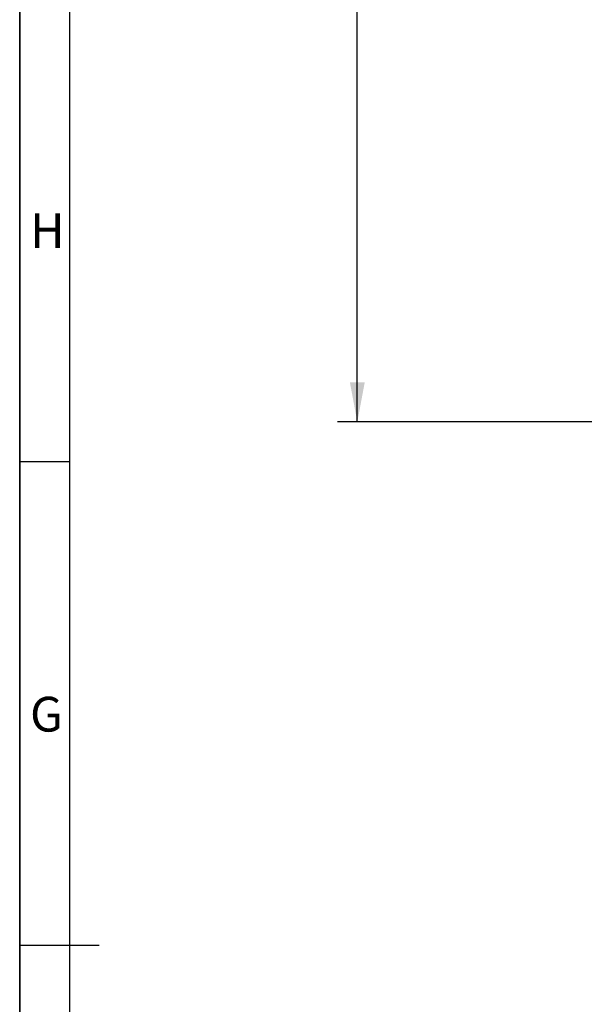
# Model space of a CAD drawing. Extents: x 0 to 841, y 0 to 594.
# Drawn here: x 0 to 57, y 291 to 390 of the extents above; entities that cross this region are included whole.
import ezdxf
from ezdxf.enums import TextEntityAlignment as Align

# ---------------------------------------------------------------- set-up
doc = ezdxf.new("R2010")
doc.units = 0
doc.header["$LTSCALE"] = 46.255
doc.layers.get('0').update_dxf_attribs({"linetype": 'CONTINUOUS'})
doc.layers.add('DIMENSION', color=7, linetype='CONTINUOUS')
doc.styles.get("Standard").update_dxf_attribs({"font": 'arial.ttf'})
doc.dimstyles.get("Standard").update_dxf_attribs({"dimtxt": 2.5, "dimasz": 2.5, "dimexe": 1.25, "dimexo": 0.625, "dimtad": 1, "dimcen": 2.5, "dimazin": 3, "dimtfac": 1, "dimtmove": 0, "dimatfit": 3})

# ---------------------------------------------------------------- blocks, each defined once
blk = doc.blocks.new('_FILLED')
at = {"color": 0, "linetype": 'BYBLOCK'}
blk.add_solid([(0, 0), (-1, 0.1875), (-1, -0.1875)], dxfattribs=at)
blk = doc.blocks.new('*D23')
at = {"layer": 'DIMENSION', "color": 2, "linetype": 'CONTINUOUS'}
for p, q in [((146.182, 461.671), (31.968, 461.671)), ((33.968, 461.671), (33.968, 405.671)), ((33.968, 349.671), (33.968, 405.671)), ((122.999, 349.671), (31.968, 349.671))]:
    blk.add_line(p, q, dxfattribs=at)
at = {"layer": 'DIMENSION', "color": 2, "linetype": 'CONTINUOUS', "xscale": 4, "yscale": 4, "zscale": 4}
for p, rotation in [((33.968, 461.671), 90), ((33.968, 349.671), 270)]:
    blk.add_blockref('_FILLED', p, dxfattribs=dict(at, rotation=rotation))
at = {"layer": 'DIMENSION', "color": 5, "linetype": 'CONTINUOUS'}
blk.add_text('560', height=3.5, rotation=90, dxfattribs=at).set_placement((33.093, 405.671), align=Align.CENTER)

msp = doc.modelspace()

# ---------------------------------------------------------------- linework, layer by layer
at = {"color": 1, "linetype": 'CONTINUOUS'}
for p, q in [((0, 0), (0, 594)), ((0, 594), (0, 0)), ((5, 345.667), (0, 345.667)), ((0, 297), (8, 297))]:
    msp.add_line(p, q, dxfattribs=at)
at = {"color": 3, "linetype": 'CONTINUOUS'}
msp.add_line((5, 589), (5, 5), dxfattribs=at)

# ---------------------------------------------------------------- texts
at = {"color": 5, "linetype": 'CONTINUOUS'}
for s, p in [('H', (1.041, 367.175)), ('G', (1.041, 318.508))]:
    msp.add_text(s, height=3.5, dxfattribs=at).set_placement(p)

# ---------------------------------------------------------------- dimensions: what is measured, and where the dimension line sits
at = {"layer": 'DIMENSION', "color": 2, "linetype": 'CONTINUOUS'}
dim = msp.add_linear_dim(base=(33.968, 349.671), p1=(146.182, 461.671), p2=(122.999, 349.671), angle=270, dimstyle='Standard', dxfattribs=at)
dim.commit()
dim.dimension.update_dxf_attribs({"geometry": '*D23', "text_midpoint": (33.968, 405.659), "dimtype": 128})

doc.saveas('drawing.dxf')
